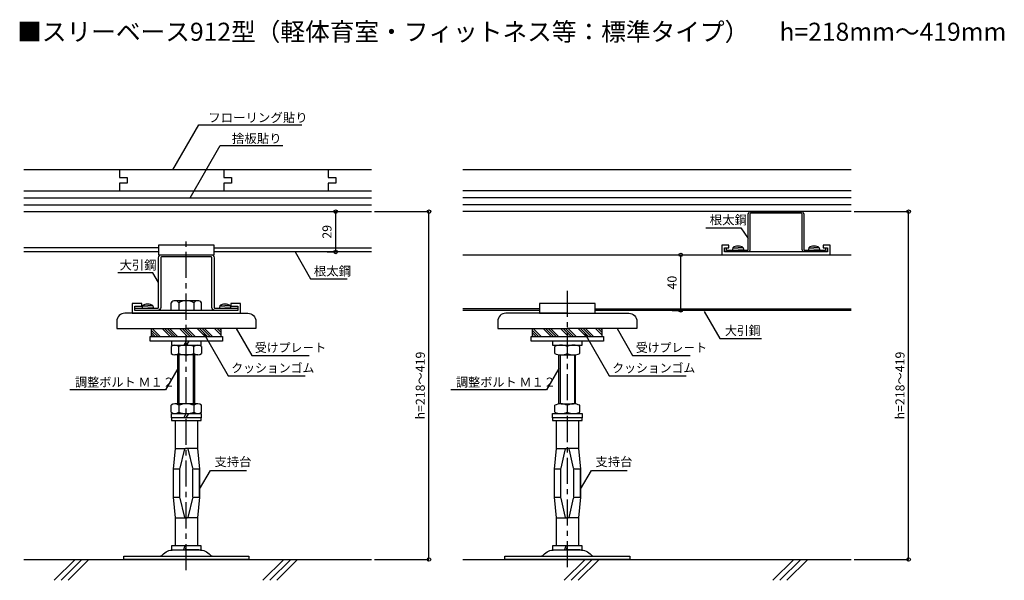
# Model space of a CAD drawing. Extents: x 9116 to 9823, y 1404 to 1807.
import ezdxf

# ---------------------------------------------------------------- set-up
doc = ezdxf.new("R2010")
doc.units = 0
doc.header["$LTSCALE"] = 3
doc.header["$MEASUREMENT"] = 0
doc.linetypes.add('CENTER1', pattern=[10, 6.25, -1.25, 1.25, -1.25])
doc.layers.get('0').update_dxf_attribs({"linetype": 'CONTINUOUS'})
doc.layers.get('Defpoints').update_dxf_attribs({"linetype": 'CONTINUOUS'})
for name, color, linetype in [('中心線', 7, 'CONTINUOUS'), ('寸法', 7, 'CONTINUOUS'), ('文字-記号', 7, 'CONTINUOUS'), ('躯体と製品', 7, 'CONTINUOUS')]:
    doc.layers.add(name, color=color, linetype=linetype)
doc.styles.add('ACAD', font='romans.shx', dxfattribs={"bigfont": 'extfont.shx'})
doc.styles.get("Standard").update_dxf_attribs({"font": 'txt', "bigfont": 'bigfont.shx'})
doc.dimstyles.new('AutoCAD', dxfattribs={"dimtxt": 6.5, "dimasz": 5, "dimexe": 0, "dimexo": 0, "dimgap": 3, "dimtad": 1, "dimtoh": 1, "dimdec": 0, "dimzin": 0, "dimdsep": 46, "dimtxsty": 'ACAD', "dimblk": 'SMALL', "dimcen": 0.09, "dimclrd": 4, "dimclre": 4, "dimclrt": 3, "dimadec": 0, "dimazin": 0, "dimtfac": 1, "dimtdec": 0, "dimtix": 1, "dimtofl": 0, "dimtmove": 0, "dimatfit": 0, "dimldrblk": 'NONE', "dimfxl": 0, "dimtolj": 1, "dimtzin": 0, "dimarcsym": 0})

# ---------------------------------------------------------------- blocks, each defined once
blk = doc.blocks.new('_Small')
at = {"color": 0, "linetype": 'ByBlock', "lineweight": -2}
blk.add_circle((0, 0), 0.25, dxfattribs=at)
blk = doc.blocks.new('*D1')
at = {"layer": 'Defpoints', "color": 0, "linetype": 'Continuous', "transparency": 16777216}
for p in [(9715.46, 1669.47), (9754.69, 1669.47), (9715.46, 1419.47)]:
    blk.add_point(p, dxfattribs=at)
at = {"layer": '寸法', "color": 4, "linetype": 'Continuous', "lineweight": -2, "transparency": 16777216}
for p, q in [((9715.46, 1669.47), (9754.69, 1669.47)), ((9754.69, 1419.47), (9754.69, 1669.47)), ((9715.46, 1419.47), (9754.69, 1419.47))]:
    blk.add_line(p, q, dxfattribs=at)
at = {"layer": '寸法', "color": 4, "linetype": 'Continuous', "lineweight": -2, "transparency": 16777216, "xscale": 5, "yscale": 5, "zscale": 5}
for p, rotation in [((9754.69, 1669.47), 90), ((9754.69, 1419.47), 270)]:
    blk.add_blockref('_Small', p, dxfattribs=dict(at, rotation=rotation))
at = {"layer": '寸法', "color": 3, "linetype": 'Continuous', "transparency": 16777216, "insert": (9748.44, 1544.47), "char_height": 6.5, "attachment_point": 5, "rotation": 90, "style": 'ACAD'}
blk.add_mtext('\\A1;h=218～419', dxfattribs=at)
blk = doc.blocks.new('_None')
blk = doc.blocks.new('*D2')
at = {"layer": 'Defpoints', "color": 0, "linetype": 'Continuous', "transparency": 16777216}
for p in [(9370.71, 1669.47), (9409.94, 1669.47), (9370.71, 1419.47)]:
    blk.add_point(p, dxfattribs=at)
at = {"layer": '寸法', "color": 4, "linetype": 'Continuous', "lineweight": -2, "transparency": 16777216}
for p, q in [((9370.71, 1669.47), (9409.94, 1669.47)), ((9409.94, 1419.47), (9409.94, 1669.47)), ((9370.71, 1419.47), (9409.94, 1419.47))]:
    blk.add_line(p, q, dxfattribs=at)
at = {"layer": '寸法', "color": 4, "linetype": 'Continuous', "lineweight": -2, "transparency": 16777216, "xscale": 5, "yscale": 5, "zscale": 5}
for p, rotation in [((9409.94, 1669.47), 90), ((9409.94, 1419.47), 270)]:
    blk.add_blockref('_Small', p, dxfattribs=dict(at, rotation=rotation))
at = {"layer": '寸法', "color": 3, "linetype": 'Continuous', "transparency": 16777216, "insert": (9403.69, 1544.47), "char_height": 6.5, "attachment_point": 5, "rotation": 90, "style": 'ACAD'}
blk.add_mtext('\\A1;h=218～419', dxfattribs=at)
blk = doc.blocks.new('*D3')
at = {"layer": 'Defpoints', "color": 0, "linetype": 'Continuous', "transparency": 16777216}
for p in [(9336.7, 1669.47), (9342.88, 1669.47), (9336.7, 1640.47)]:
    blk.add_point(p, dxfattribs=at)
at = {"layer": '寸法', "color": 4, "linetype": 'Continuous', "lineweight": -2, "transparency": 16777216}
for p, q in [((9336.7, 1669.47), (9342.88, 1669.47)), ((9342.88, 1640.47), (9342.88, 1669.47)), ((9336.7, 1640.47), (9342.88, 1640.47))]:
    blk.add_line(p, q, dxfattribs=at)
at = {"layer": '寸法', "color": 4, "linetype": 'Continuous', "lineweight": -2, "transparency": 16777216, "xscale": 5, "yscale": 5, "zscale": 5}
for p, rotation in [((9342.88, 1669.47), 90), ((9342.88, 1640.47), 270)]:
    blk.add_blockref('_Small', p, dxfattribs=dict(at, rotation=rotation))
at = {"layer": '寸法', "color": 3, "linetype": 'Continuous', "transparency": 16777216, "insert": (9336.63, 1654.97), "char_height": 6.5, "attachment_point": 5, "rotation": 90, "style": 'ACAD'}
blk.add_mtext('\\A1;29', dxfattribs=at)
blk = doc.blocks.new('*D4')
at = {"layer": 'Defpoints', "color": 0, "linetype": 'Continuous', "transparency": 16777216}
for p in [(9584.68, 1638.47), (9590.86, 1638.47), (9584.68, 1598.47)]:
    blk.add_point(p, dxfattribs=at)
at = {"layer": '寸法', "color": 4, "linetype": 'Continuous', "lineweight": -2, "transparency": 16777216}
for p, q in [((9584.68, 1638.47), (9590.86, 1638.47)), ((9590.86, 1598.47), (9590.86, 1638.47)), ((9584.68, 1598.47), (9590.86, 1598.47))]:
    blk.add_line(p, q, dxfattribs=at)
at = {"layer": '寸法', "color": 4, "linetype": 'Continuous', "lineweight": -2, "transparency": 16777216, "xscale": 5, "yscale": 5, "zscale": 5}
for p, rotation in [((9590.86, 1638.47), 90), ((9590.86, 1598.47), 270)]:
    blk.add_blockref('_Small', p, dxfattribs=dict(at, rotation=rotation))
at = {"layer": '寸法', "color": 3, "linetype": 'Continuous', "transparency": 16777216, "insert": (9584.61, 1618.47), "char_height": 6.5, "attachment_point": 5, "rotation": 90, "style": 'ACAD'}
blk.add_mtext('\\A1;40', dxfattribs=at)

msp = doc.modelspace()

# ---------------------------------------------------------------- linework, layer by layer
at = {"layer": '中心線', "linetype": 'CENTER1'}
for points in [[(9235.55, 1411.78), (9235.55, 1649.65)], [(9509.35, 1612.59), (9509.35, 1411.78)]]:
    msp.add_lwpolyline(points, dxfattribs=at)
at = {"layer": '文字-記号', "color": 7, "linetype": 'Continuous'}
for points in [[(9225.8, 1699.47), (9244.57, 1731.98), (9318.63, 1731.98)], [(9238.26, 1679.47), (9259.93, 1717), (9304.97, 1717)], [(9608.89, 1657.93), (9634.13, 1657.93), (9639.35, 1650.15)], [(9313.73, 1640.47), (9324.89, 1621.13), (9351.1, 1621.13)], [(9215.55, 1618.47), (9211.55, 1625.4), (9186.23, 1625.4)], [(9607.69, 1597.66), (9618.86, 1578.32), (9648.94, 1578.32)], [(9271.37, 1585.47), (9282.53, 1566.13), (9323.76, 1566.13)], [(9545.16, 1585.47), (9556.32, 1566.13), (9597.55, 1566.13)], [(9248.06, 1581.83), (9265.59, 1551.47), (9320.99, 1551.47)], [(9521.85, 1581.83), (9539.38, 1551.47), (9594.78, 1551.47)], [(9229.55, 1556.74), (9220.67, 1541.35), (9151.94, 1541.35)], [(9503.35, 1556.74), (9494.46, 1541.35), (9425.73, 1541.35)], [(9245.05, 1470.05), (9252.9, 1483.5), (9278.69, 1483.5)], [(9518.85, 1470.05), (9526.69, 1483.5), (9552.48, 1483.5)]]:
    msp.add_lwpolyline(points, dxfattribs=at)
at = {"layer": '躯体と製品', "color": 4, "linetype": 'Continuous'}
for points in [[(9368.71, 1699.47), (9118.71, 1699.47)], [(9187.46, 1699.47), (9187.46, 1693.97)], [(9262.46, 1699.47), (9262.46, 1693.97)], [(9337.46, 1699.47), (9337.46, 1693.97)], [(9713.46, 1699.47), (9434.35, 1699.47)], [(9187.46, 1693.97), (9192.96, 1693.97)], [(9192.96, 1693.97), (9192.96, 1689.97)], [(9262.46, 1693.97), (9267.96, 1693.97)], [(9267.96, 1693.97), (9267.96, 1689.97)], [(9337.46, 1693.97), (9342.96, 1693.97)], [(9342.96, 1693.97), (9342.96, 1689.97)], [(9118.71, 1684.47), (9368.71, 1684.47)], [(9187.46, 1689.97), (9187.46, 1684.47)], [(9192.96, 1689.97), (9187.46, 1689.97)], [(9262.46, 1689.97), (9262.46, 1684.47)], [(9267.96, 1689.97), (9262.46, 1689.97)], [(9337.46, 1689.97), (9337.46, 1684.47)], [(9342.96, 1689.97), (9337.46, 1689.97)], [(9713.46, 1684.47), (9434.35, 1684.47)], [(9118.71, 1669.47), (9368.71, 1669.47)], [(9713.46, 1669.47), (9434.35, 1669.47)], [(9215.55, 1643.47), (9118.71, 1643.47)], [(9255.55, 1643.47), (9368.71, 1643.47)], [(9620.35, 1638.47), (9698.35, 1638.47), (9698.35, 1645.47), (9693.35, 1645.47), (9693.35, 1643.47), (9696.35, 1643.47), (9696.35, 1640.47), (9622.35, 1640.47), (9622.35, 1643.47), (9625.35, 1643.47), (9625.35, 1645.47), (9620.35, 1645.47), (9620.35, 1638.47)], [(9628.28, 1643.47), (9628.05, 1642.32)], [(9628.05, 1642.32), (9628.05, 1641.87)], [(9628.28, 1643.47), (9632.05, 1643.47)], [(9635.81, 1643.47), (9632.05, 1643.47)], [(9635.81, 1643.47), (9636.05, 1642.32)], [(9636.05, 1642.32), (9636.05, 1641.87)], [(9682.88, 1643.47), (9682.65, 1642.32)], [(9682.65, 1642.32), (9682.65, 1641.87)], [(9682.88, 1643.47), (9686.65, 1643.47)], [(9690.41, 1643.47), (9686.65, 1643.47)], [(9690.41, 1643.47), (9690.65, 1642.32)], [(9690.65, 1642.32), (9690.65, 1641.87)], [(9215.55, 1640.47), (9118.71, 1640.47)], [(9368.71, 1640.47), (9255.55, 1640.47)], [(9434.35, 1638.47), (9713.46, 1638.47)], [(9628.25, 1641.67), (9632.05, 1641.67)], [(9635.85, 1641.67), (9632.05, 1641.67)], [(9682.85, 1641.67), (9686.65, 1641.67)], [(9690.45, 1641.67), (9686.65, 1641.67)], [(9204.04, 1601.67), (9203.8, 1600.52)], [(9203.8, 1600.52), (9203.8, 1600.27)], [(9204, 1600.07), (9207.8, 1600.07)], [(9204.04, 1601.67), (9207.8, 1601.67)], [(9211.57, 1601.67), (9207.8, 1601.67)], [(9211.6, 1600.07), (9207.8, 1600.07)], [(9211.57, 1601.67), (9211.8, 1600.52)], [(9211.8, 1600.52), (9211.8, 1600.27)], [(9224.6, 1598.47), (9224.6, 1603.89)], [(9243.78, 1605.47), (9227.33, 1605.47)], [(9230.07, 1603.89), (9230.07, 1598.47)], [(9241.04, 1603.89), (9241.04, 1598.47)], [(9246.5, 1598.47), (9246.5, 1603.89)], [(9259.54, 1601.67), (9259.3, 1600.52)], [(9259.3, 1600.52), (9259.3, 1600.27)], [(9259.5, 1600.07), (9263.3, 1600.07)], [(9259.54, 1601.67), (9263.3, 1601.67)], [(9267.07, 1601.67), (9263.3, 1601.67)], [(9267.1, 1600.07), (9263.3, 1600.07)], [(9267.07, 1601.67), (9267.3, 1600.52)], [(9267.3, 1600.52), (9267.3, 1600.27)], [(9489.35, 1599.67), (9434.35, 1599.67)], [(9529.35, 1599.67), (9713.46, 1599.67)], [(9489.35, 1598.47), (9434.35, 1598.47)], [(9713.46, 1598.47), (9529.35, 1598.47)], [(9210.55, 1579.67), (9210.55, 1585.47)], [(9216.75, 1579.67), (9210.95, 1585.47)], [(9223.93, 1579.67), (9218.13, 1585.47)], [(9225.73, 1579.67), (9219.93, 1585.47)], [(9227.52, 1579.67), (9221.72, 1585.47)], [(9229.32, 1579.67), (9223.52, 1585.47)], [(9236.5, 1579.67), (9230.7, 1585.47)], [(9238.3, 1579.67), (9232.5, 1585.47)], [(9240.09, 1579.67), (9234.29, 1585.47)], [(9241.89, 1579.67), (9236.09, 1585.47)], [(9249.07, 1579.67), (9243.27, 1585.47)], [(9250.87, 1579.67), (9245.07, 1585.47)], [(9252.67, 1579.67), (9246.87, 1585.47)], [(9254.46, 1579.67), (9248.66, 1585.47)], [(9260.55, 1580.76), (9255.85, 1585.47)], [(9260.55, 1582.55), (9257.64, 1585.47)], [(9260.55, 1584.35), (9259.44, 1585.47)], [(9260.55, 1579.67), (9260.55, 1585.47)], [(9484.35, 1579.67), (9484.35, 1585.47)], [(9490.54, 1579.67), (9484.74, 1585.47)], [(9497.72, 1579.67), (9491.92, 1585.47)], [(9499.52, 1579.67), (9493.72, 1585.47)], [(9501.31, 1579.67), (9495.51, 1585.47)], [(9503.11, 1579.67), (9497.31, 1585.47)], [(9510.29, 1579.67), (9504.49, 1585.47)], [(9512.09, 1579.67), (9506.29, 1585.47)], [(9513.89, 1579.67), (9508.09, 1585.47)], [(9515.68, 1579.67), (9509.88, 1585.47)], [(9522.87, 1579.67), (9517.07, 1585.47)], [(9524.66, 1579.67), (9518.86, 1585.47)], [(9526.46, 1579.67), (9520.66, 1585.47)], [(9528.25, 1579.67), (9522.45, 1585.47)], [(9534.35, 1580.76), (9529.64, 1585.47)], [(9534.35, 1582.55), (9531.43, 1585.47)], [(9534.35, 1584.35), (9533.23, 1585.47)], [(9534.35, 1579.67), (9534.35, 1585.47)], [(9214.95, 1579.67), (9210.55, 1584.06)], [(9213.15, 1579.67), (9210.55, 1582.27)], [(9211.36, 1579.67), (9210.55, 1580.47)], [(9488.74, 1579.67), (9484.35, 1584.06)], [(9486.94, 1579.67), (9484.35, 1582.27)], [(9485.15, 1579.67), (9484.35, 1580.47)], [(9224.61, 1572.47), (9224.61, 1567.47)], [(9224.8, 1576.47), (9224.8, 1573.47)], [(9224.8, 1573.47), (9246.3, 1573.47)], [(9230.08, 1567.47), (9230.08, 1572.47)], [(9235.55, 1576.47), (9233.82, 1573.47)], [(9237.29, 1576.47), (9235.55, 1573.47)], [(9241.03, 1567.47), (9241.03, 1572.47)], [(9246.3, 1573.47), (9246.3, 1576.47)], [(9246.5, 1572.47), (9246.5, 1567.47)], [(9498.6, 1576.47), (9498.6, 1573.47)], [(9498.6, 1573.47), (9520.1, 1573.47)], [(9500.35, 1567.47), (9500.35, 1572.47)], [(9504.85, 1573.47), (9513.84, 1573.47)], [(9509.35, 1572.47), (9509.35, 1567.47)], [(9518.34, 1567.47), (9518.34, 1572.47)], [(9520.1, 1573.47), (9520.1, 1576.47)], [(9243.77, 1566.47), (9227.34, 1566.47)], [(9229.55, 1531.27), (9229.55, 1566.47)], [(9230.5, 1531.27), (9230.5, 1566.47)], [(9240.61, 1531.27), (9240.61, 1566.47)], [(9241.55, 1531.27), (9241.55, 1566.47)], [(9503.35, 1531.16), (9503.35, 1566.57)], [(9504.16, 1566.49), (9504.16, 1531.24)], [(9504.85, 1566.47), (9513.84, 1566.47)], [(9514.53, 1566.49), (9514.53, 1531.24)], [(9515.35, 1531.16), (9515.35, 1566.57)], [(9224.61, 1525.27), (9224.61, 1530.27)], [(9243.77, 1531.27), (9227.34, 1531.27)], [(9230.08, 1530.27), (9230.08, 1525.27)], [(9241.03, 1530.27), (9241.03, 1525.27)], [(9246.5, 1525.27), (9246.5, 1530.27)], [(9500.35, 1525.27), (9500.35, 1530.27)], [(9504.85, 1531.27), (9513.84, 1531.27)], [(9509.35, 1530.27), (9509.35, 1525.27)], [(9518.34, 1525.27), (9518.34, 1530.27)], [(9224.8, 1524.27), (9246.3, 1524.27)], [(9224.8, 1521.27), (9224.8, 1524.27)], [(9233.82, 1521.27), (9235.55, 1524.27)], [(9235.55, 1521.27), (9237.29, 1524.27)], [(9246.3, 1524.27), (9246.3, 1521.27)], [(9498.6, 1524.27), (9520.1, 1524.27)], [(9498.6, 1521.27), (9498.6, 1524.27)], [(9504.85, 1524.27), (9513.84, 1524.27)], [(9520.1, 1524.27), (9520.1, 1521.27)], [(9227.55, 1519.27), (9227.55, 1499.27), (9226.05, 1484.27), (9226.05, 1464.27), (9227.55, 1449.27), (9227.55, 1429.27)], [(9243.55, 1519.27), (9243.55, 1499.27), (9245.05, 1484.27), (9245.05, 1464.27), (9243.55, 1449.27), (9243.55, 1429.27)], [(9501.35, 1519.27), (9501.35, 1499.27), (9499.85, 1484.27), (9499.85, 1464.27), (9501.35, 1449.27), (9501.35, 1429.27)], [(9517.35, 1519.27), (9517.35, 1499.27), (9518.85, 1484.27), (9518.85, 1464.27), (9517.35, 1449.27), (9517.35, 1429.27)], [(9227.55, 1499.27), (9235.55, 1499.27)], [(9243.55, 1499.27), (9235.55, 1499.27)], [(9501.35, 1499.27), (9509.35, 1499.27)], [(9517.35, 1499.27), (9509.35, 1499.27)], [(9230.8, 1464.27), (9230.8, 1484.27)], [(9240.3, 1464.27), (9240.3, 1484.27)], [(9504.6, 1464.27), (9504.6, 1484.27)], [(9514.1, 1464.27), (9514.1, 1484.27)], [(9227.55, 1449.27), (9235.55, 1449.27)], [(9243.55, 1449.27), (9235.55, 1449.27)], [(9501.35, 1449.27), (9509.35, 1449.27)], [(9517.35, 1449.27), (9509.35, 1449.27)], [(9224.8, 1426.27), (9246.3, 1426.27), (9246.3, 1429.27), (9224.8, 1429.27), (9224.8, 1426.27)], [(9234.39, 1429.27), (9233.59, 1426.27)], [(9235.55, 1429.27), (9234.75, 1426.27)], [(9244.64, 1426.27), (9235.55, 1426.27)], [(9498.6, 1426.27), (9520.1, 1426.27), (9520.1, 1429.27), (9498.6, 1429.27), (9498.6, 1426.27)], [(9508.18, 1429.27), (9507.38, 1426.27)], [(9509.35, 1429.27), (9508.54, 1426.27)], [(9518.43, 1426.27), (9509.35, 1426.27)], [(9118.71, 1419.47), (9368.71, 1419.47)], [(9155.55, 1419.47), (9140.55, 1404.47)], [(9160.55, 1419.47), (9145.55, 1404.47)], [(9165.55, 1419.47), (9150.55, 1404.47)], [(9305.55, 1419.47), (9290.55, 1404.47)], [(9310.55, 1419.47), (9295.55, 1404.47)], [(9315.55, 1419.47), (9300.55, 1404.47)], [(9434.35, 1419.47), (9713.46, 1419.47)], [(9522.15, 1419.47), (9507.15, 1404.47)], [(9527.15, 1419.47), (9512.15, 1404.47)], [(9532.15, 1419.47), (9517.15, 1404.47)], [(9672.15, 1419.47), (9657.15, 1404.47)], [(9677.15, 1419.47), (9662.15, 1404.47)], [(9682.15, 1419.47), (9667.15, 1404.47)]]:
    msp.add_lwpolyline(points, dxfattribs=at)
at = {"layer": '躯体と製品', "color": 3, "linetype": 'Continuous'}
for points in [[(9118.71, 1679.47), (9368.71, 1679.47)], [(9713.46, 1679.47), (9434.35, 1679.47)], [(9118.71, 1674.47), (9368.71, 1674.47)], [(9713.46, 1674.47), (9434.35, 1674.47)]]:
    msp.add_lwpolyline(points, dxfattribs=at)
at = {"layer": '躯体と製品', "color": 4, "linetype": 'Continuous'}
msp.add_lwpolyline([(9677.65, 1669.47, -0.414214), (9679.35, 1667.77), (9679.35, 1642.17, 0.414214), (9679.85, 1641.67), (9694.65, 1641.67, 0.414214), (9695.15, 1642.17), (9695.15, 1643.47), (9696.35, 1643.47), (9696.35, 1642.17, -0.414214), (9694.65, 1640.47), (9679.85, 1640.47, -0.414214), (9678.15, 1642.17), (9678.15, 1667.77, 0.414214), (9677.65, 1668.27), (9641.05, 1668.27, 0.414214), (9640.55, 1667.77), (9640.55, 1642.17, -0.414214), (9638.85, 1640.47), (9624.05, 1640.47, -0.414214), (9622.35, 1642.17), (9622.35, 1643.47), (9623.55, 1643.47), (9623.55, 1642.17, 0.414214), (9624.05, 1641.67), (9638.85, 1641.67, 0.414214), (9639.35, 1642.17), (9639.35, 1667.77, -0.414214), (9641.05, 1669.47)], format="xyb", close=True, dxfattribs=at)
for points in [[(9215.55, 1638.47), (9255.55, 1638.47), (9255.55, 1645.47), (9215.55, 1645.47)], [(9267.55, 1601.47), (9272.55, 1601.47), (9272.55, 1598.47), (9198.55, 1598.47), (9198.55, 1601.47), (9203.55, 1601.47), (9203.55, 1603.47), (9196.55, 1603.47), (9196.55, 1596.47), (9274.55, 1596.47), (9274.55, 1603.47), (9267.55, 1603.47)], [(9489.35, 1596.47), (9529.35, 1596.47), (9529.35, 1603.47), (9489.35, 1603.47)], [(9209.55, 1579.67), (9261.55, 1579.67), (9261.55, 1576.47), (9209.55, 1576.47)], [(9483.35, 1579.67), (9535.35, 1579.67), (9535.35, 1576.47), (9483.35, 1576.47)], [(9246.3, 1519.27), (9246.3, 1521.27), (9224.8, 1521.27), (9224.8, 1519.27)], [(9520.1, 1519.27), (9520.1, 1521.27), (9498.6, 1521.27), (9498.6, 1519.27)], [(9280.55, 1421.77), (9280.55, 1419.47), (9190.55, 1419.47), (9190.55, 1421.77)], [(9554.35, 1421.77), (9554.35, 1419.47), (9464.35, 1419.47), (9464.35, 1421.77)]]:
    msp.add_lwpolyline(points, close=True, dxfattribs=at)
for points in [[(9628.05, 1641.87, 0.414214), (9628.25, 1641.67)], [(9632.05, 1644.67, 0.214407), (9628.28, 1643.47)], [(9635.81, 1643.47, 0.214407), (9632.05, 1644.67)], [(9635.85, 1641.67, 0.414214), (9636.05, 1641.87)], [(9682.65, 1641.87, 0.414214), (9682.85, 1641.67)], [(9686.65, 1644.67, 0.214407), (9682.88, 1643.47)], [(9690.41, 1643.47, 0.214407), (9686.65, 1644.67)], [(9690.45, 1641.67, 0.414214), (9690.65, 1641.87)], [(9253.95, 1600.57), (9253.95, 1636.37, 0.414214), (9253.45, 1636.87), (9235.55, 1636.87), (9217.65, 1636.87, 0.414214), (9217.15, 1636.37), (9217.15, 1600.57, -0.414214), (9215.05, 1598.47), (9198.55, 1598.47), (9198.55, 1600.07), (9215.05, 1600.07, 0.414214), (9215.55, 1600.57), (9215.55, 1636.37, -0.414214), (9217.65, 1638.47), (9235.55, 1638.47), (9253.45, 1638.47, -0.414214), (9255.55, 1636.37), (9255.55, 1600.57, 0.414214), (9256.05, 1600.07), (9272.55, 1600.07), (9272.55, 1598.47), (9256.05, 1598.47, -0.414214), (9253.95, 1600.57)], [(9203.8, 1600.27, 0.414214), (9204, 1600.07)], [(9207.8, 1602.87, 0.214407), (9204.04, 1601.67)], [(9211.57, 1601.67, 0.214407), (9207.8, 1602.87)], [(9211.6, 1600.07, 0.414214), (9211.8, 1600.27)], [(9230.07, 1603.89, 0.575279), (9224.6, 1603.89)], [(9241.04, 1603.89, 0.286606), (9230.07, 1603.89)], [(9246.5, 1603.89, 0.575279), (9241.04, 1603.89)], [(9259.3, 1600.27, 0.414214), (9259.5, 1600.07)], [(9263.3, 1602.87, 0.214407), (9259.54, 1601.67)], [(9267.07, 1601.67, 0.214407), (9263.3, 1602.87)], [(9267.1, 1600.07, 0.414214), (9267.3, 1600.27)], [(9235.55, 1596.47), (9191.35, 1596.47, 0.414214), (9185.55, 1590.67), (9185.55, 1585.47), (9235.55, 1585.47)], [(9235.55, 1596.47), (9279.75, 1596.47, -0.414214), (9285.55, 1590.67), (9285.55, 1585.47), (9235.55, 1585.47)], [(9509.35, 1596.47), (9465.15, 1596.47, 0.414214), (9459.35, 1590.67), (9459.35, 1585.47), (9509.35, 1585.47)], [(9509.35, 1596.47), (9553.55, 1596.47, -0.414214), (9559.35, 1590.67), (9559.35, 1585.47), (9509.35, 1585.47)], [(9230.08, 1572.47, 0.365207), (9224.61, 1572.47)], [(9241.03, 1572.47, 0.182581), (9230.08, 1572.47)], [(9246.5, 1572.47, 0.365207), (9241.03, 1572.47)], [(9509.35, 1572.47, 0.222317), (9500.35, 1572.47)], [(9518.34, 1572.47, 0.222317), (9509.35, 1572.47)], [(9224.61, 1567.47, 0.365207), (9230.08, 1567.47)], [(9230.08, 1567.47, 0.182581), (9241.03, 1567.47)], [(9241.03, 1567.47, 0.365207), (9246.5, 1567.47)], [(9500.35, 1567.47, 0.222317), (9509.35, 1567.47)], [(9509.35, 1567.47, 0.222317), (9518.34, 1567.47)], [(9230.08, 1530.27, 0.365207), (9224.61, 1530.27)], [(9241.03, 1530.27, 0.182581), (9230.08, 1530.27)], [(9246.5, 1530.27, 0.365207), (9241.03, 1530.27)], [(9509.35, 1530.27, 0.222317), (9500.35, 1530.27)], [(9518.34, 1530.27, 0.222317), (9509.35, 1530.27)], [(9224.61, 1525.27, 0.365207), (9230.08, 1525.27)], [(9230.08, 1525.27, 0.182581), (9241.03, 1525.27)], [(9241.03, 1525.27, 0.365207), (9246.51, 1525.27)], [(9500.35, 1525.27, 0.222317), (9509.35, 1525.27)], [(9509.35, 1525.27, 0.222317), (9518.34, 1525.27)], [(9226.05, 1464.27), (9230, 1464.27, -0.350463), (9230.98, 1463.49), (9233.9, 1450.6, 0.350463), (9235.55, 1449.27, 0.350463), (9237.21, 1450.6), (9240.13, 1463.49, -0.350463), (9241.1, 1464.27), (9245.05, 1464.27), (9245.05, 1484.27), (9241.1, 1484.27, -0.350463), (9240.13, 1485.05), (9237.21, 1497.94, 0.350463), (9235.55, 1499.26, 0.350463), (9233.9, 1497.94), (9230.98, 1485.05, -0.350463), (9230, 1484.27), (9226.05, 1484.27)], [(9499.85, 1464.27), (9503.8, 1464.27, -0.350463), (9504.77, 1463.49), (9507.69, 1450.6, 0.350463), (9509.35, 1449.27, 0.350463), (9511, 1450.6), (9513.92, 1463.49, -0.350463), (9514.89, 1464.27), (9518.85, 1464.27), (9518.85, 1484.27), (9514.89, 1484.27, -0.350463), (9513.92, 1485.05), (9511, 1497.94, 0.350463), (9509.35, 1499.26, 0.350463), (9507.69, 1497.94), (9504.77, 1485.05, -0.350463), (9503.8, 1484.27), (9499.85, 1484.27)], [(9216.13, 1421.77, 0.211306), (9218.35, 1422.75, -0.215404), (9226.47, 1426.27), (9235.55, 1426.27), (9244.64, 1426.27, -0.215404), (9252.76, 1422.75, 0.211306), (9254.98, 1421.77)], [(9489.92, 1421.77, 0.211306), (9492.14, 1422.75, -0.215404), (9500.26, 1426.27), (9509.35, 1426.27), (9518.43, 1426.27, -0.215404), (9526.55, 1422.75, 0.211306), (9528.77, 1421.77)]]:
    msp.add_lwpolyline(points, format="xyb", dxfattribs=at)

# ---------------------------------------------------------------- texts
at = {"layer": '文字-記号', "color": 3, "linetype": 'Continuous', "style": 'ACAD'}
msp.add_text('■スリーベース912型（軽体育室・フィットネス等：標準タイプ）\u3000 h=218mm～419mm', height=13, dxfattribs=at).set_placement((9114.01, 1792.27))
at = {"layer": '文字-記号', "color": 7, "linetype": 'Continuous'}
for s, width, p in [('フローリング貼り', 1.007498, (9251.29, 1733.81)), ('捨板貼り', 1.007498, (9268.32, 1718.83)), ('根太鋼', 1.007498, (9611.71, 1660.32)), ('大引鋼', 0.996592, (9187.62, 1627.79)), ('根太鋼', 1.007498, (9327.17, 1623.52)), ('大引鋼', 0.962166, (9622.68, 1580.71)), ('受けプレ－ト', 0.962166, (9284.81, 1568.52)), ('受けプレ－ト', 0.962166, (9558.6, 1568.52)), ('クッションゴム', 0.962166, (9267.86, 1553.85)), ('クッションゴム', 0.962166, (9541.65, 1553.85)), ('調整ボルト Ｍ１２', 0.983745, (9155.54, 1543.66)), ('調整ボルト Ｍ１２', 0.983745, (9429.33, 1543.66)), ('支持台', 0.999318, (9255.81, 1486.49)), ('支持台', 0.999318, (9529.6, 1486.49))]:
    msp.add_text(s, height=6.5, dxfattribs=dict(at, width=width)).set_placement(p)

# ---------------------------------------------------------------- dimensions: what is measured, and where the dimension line sits
at = {"layer": '寸法', "color": 4, "linetype": 'Continuous'}
for base, p1, p2, picture, middle in [((9342.88, 1669.47), (9336.7, 1640.47), (9336.7, 1669.47), '*D3', (9336.63, 1654.97)), ((9590.86, 1638.47), (9584.68, 1598.47), (9584.68, 1638.47), '*D4', (9584.61, 1618.47))]:
    dim = msp.add_linear_dim(base=base, p1=p1, p2=p2, angle=90, dimstyle='AutoCAD', dxfattribs=at)
    dim.commit()
    dim.dimension.update_dxf_attribs({"geometry": picture, "text_midpoint": middle})
for base, p1, p2, picture, middle in [((9409.94, 1669.47), (9370.71, 1419.47), (9370.71, 1669.47), '*D2', (9403.69, 1544.47)), ((9754.69, 1669.47), (9715.46, 1419.47), (9715.46, 1669.47), '*D1', (9748.44, 1544.47))]:
    dim = msp.add_linear_dim(base=base, p1=p1, p2=p2, angle=90, text='h=218～419', dimstyle='AutoCAD', dxfattribs=at)
    dim.commit()
    dim.dimension.update_dxf_attribs({"geometry": picture, "text_midpoint": middle})

doc.saveas('drawing.dxf')
